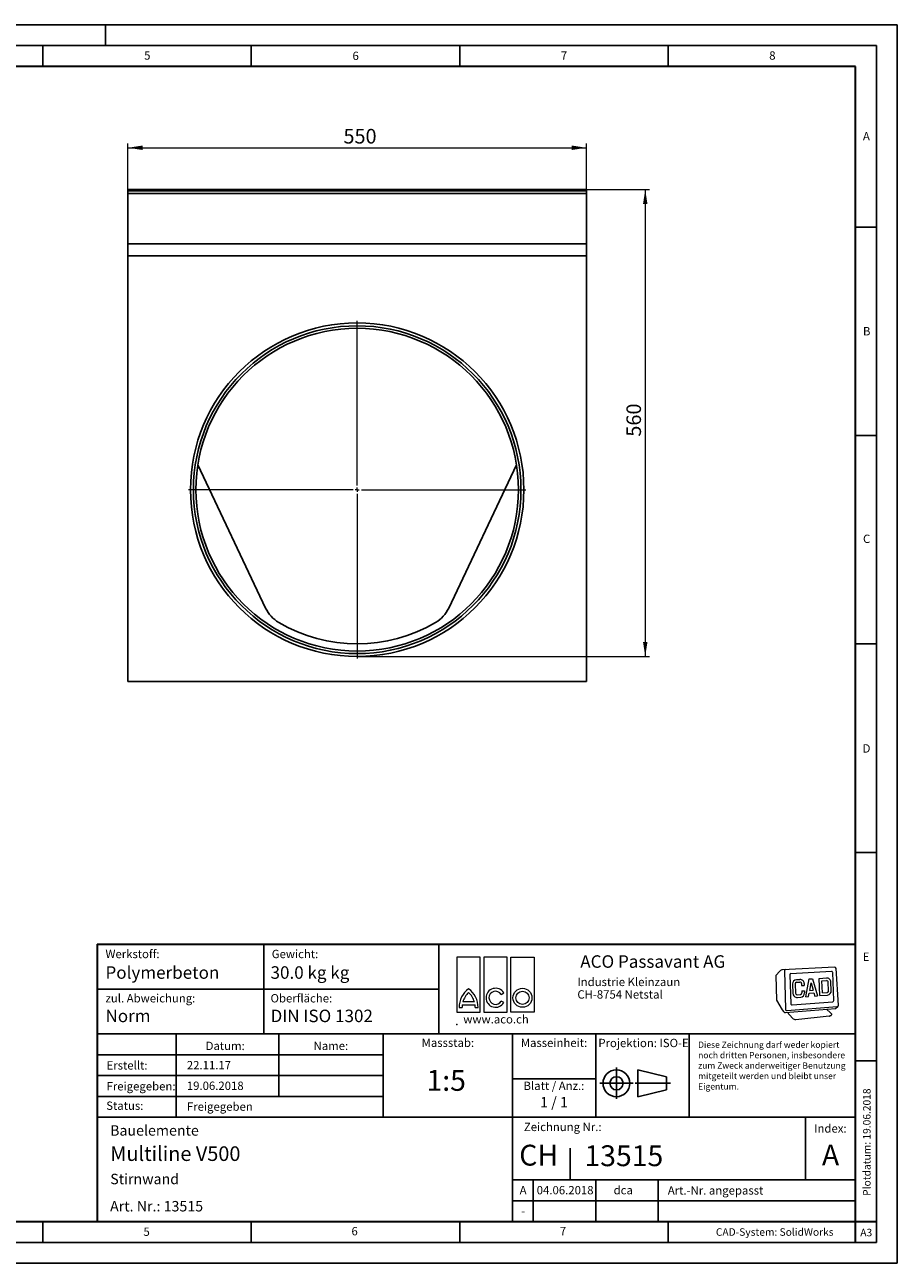
# Model space of a CAD drawing. Units: millimetres. Extents: x 0 to 420, y 0 to 297.
# Drawn here: x 211 to 420, y 0 to 297 of the extents above; entities that cross this region are included whole.
import ezdxf

# ---------------------------------------------------------------- set-up
doc = ezdxf.new("R2010")
doc.units = ezdxf.units.MM
doc.header["$PDSIZE"] = -1
doc.linetypes.add('CENTERX2', pattern=[20.32, 12.7, -2.54, 2.54, -2.54])
doc.layers.add('LINIEN-DICK', color=7, linetype='Continuous', lineweight=35)
doc.layers.add('LINIEN-NORMAL', color=7, linetype='Continuous', lineweight=25)
for name, color, linetype in [('LINIEN-DÜNN', 7, 'Continuous'), ('TEXT', 7, 'Continuous'), ('TEXT-DEUTSCH', 7, 'Continuous'), ('VORLAGE_TEXT', 7, 'Continuous')]:
    doc.layers.add(name, color=color, linetype=linetype)
doc.styles.add('SLDTEXTSTYLE0', font='TXT', dxfattribs={"width": 0.605})
doc.styles.add('SLDTEXTSTYLE2', font='TXT', dxfattribs={"width": 0.563})
doc.dimstyles.new('SLDDIMSTYLE0', dxfattribs={"dimtxt": 3.5, "dimasz": 3.5, "dimexe": 0, "dimexo": 0.0625, "dimgap": 0.875, "dimtad": 1, "dimlfac": 5, "dimrnd": 1e-09, "dimzin": 12, "dimdsep": 46, "dimtxsty": 'SLDTEXTSTYLE0', "dimsah": 1, "dimcen": 0.09, "dimadec": 0, "dimazin": 3, "dimtfac": 1, "dimtdec": 3, "dimtofl": 0, "dimtmove": 0, "dimatfit": 3, "dimfxl": 0, "dimfrac": 2, "dimtolj": 1, "dimtzin": 12, "dimarcsym": 0})

# ---------------------------------------------------------------- blocks, each defined once
blk = doc.blocks.new('SW_NOTE_0')
at = {"color": 0, "linetype": 'Continuous', "lineweight": 0, "char_height": 2, "attachment_point": 1, "style": 'SLDTEXTSTYLE0'}
for s, insert in [('Industrie Kleinzaun', (0, 2.58)), ('CH-8754 Netstal', (0, -0.42))]:
    blk.add_mtext(s, dxfattribs=dict(at, insert=insert))
blk = doc.blocks.new('ACO-Logo')
at = {"color": 179, "linetype": 'Continuous', "lineweight": 18}
for p, q in [((0, 16.17), (0, 2.94)), ((5.59, 16.17), (0, 16.17)), ((5.59, 2.94), (5.59, 16.17)), ((6.46, 16.17), (6.46, 2.94)), ((12.05, 16.17), (6.46, 16.17)), ((12.05, 2.94), (12.05, 16.17)), ((12.93, 2.94), (12.93, 16.17)), ((12.93, 16.17), (18.52, 16.17)), ((18.52, 16.17), (18.52, 2.94)), ((77.51, 12.77), (76.49, 11.76)), ((90.64, 13.74), (78.15, 13.15)), ((78.63, 12.88), (78.84, 3.65)), ((79.85, 11.93), (80.09, 4.98)), ((80.13, 12.24), (89.85, 12.76)), ((90.46, 5.79), (90.16, 12.47)), ((91.53, 4.63), (90.96, 13.46)), ((76.49, 11.76), (76.65, 5.87)), ((80.53, 9.73), (80.61, 7.48)), ((81.17, 9.75), (81.24, 7.5)), ((81.47, 10.76), (82.27, 10.81)), ((81.51, 10.13), (82.31, 10.17)), ((82.69, 9.82), (82.71, 9.37)), ((82.71, 9.35), (83.34, 9.39)), ((83.33, 9.84), (83.34, 9.39)), ((83.7, 6.67), (84.51, 10.93)), ((84.51, 10.93), (85.35, 10.97)), ((84.64, 8.19), (84.97, 9.97)), ((84.97, 9.97), (85.45, 8.24)), ((85.35, 10.97), (86.49, 6.88)), ((86.88, 11.07), (88.67, 11.16)), ((87.08, 6.93), (86.88, 11.07)), ((87.55, 10.46), (88.71, 10.53)), ((87.68, 7.61), (87.55, 10.46)), ((89.19, 8.08), (89.09, 10.18)), ((89.82, 8.11), (89.73, 10.21)), ((10.61, 7.22), (11.22, 7.57)), ((81.63, 7.15), (82.43, 7.21)), ((81.68, 6.51), (82.48, 6.58)), ((82.75, 8.08), (83.39, 8.12)), ((82.75, 8.08), (82.77, 7.58)), ((83.39, 8.12), (83.4, 7.61)), ((83.7, 6.67), (84.36, 6.72)), ((84.36, 6.72), (84.51, 7.54)), ((84.51, 7.54), (85.63, 7.61)), ((84.64, 8.19), (85.45, 8.24)), ((85.63, 7.61), (85.85, 6.83)), ((85.85, 6.83), (86.49, 6.88)), ((87.08, 6.93), (88.91, 7.07)), ((87.68, 7.61), (88.85, 7.7)), ((0.51, 4.09), (1.21, 4.09)), ((1.26, 4.73), (4.33, 4.73)), ((4.18, 5.43), (1.41, 5.43)), ((4.37, 4.09), (5.08, 4.09)), ((11.23, 5.26), (10.63, 5.62)), ((76.65, 5.87), (78.03, 3.52)), ((78.03, 3.52), (78.36, 3.14)), ((78.36, 3.14), (78.47, 3.02)), ((78.8, 2.89), (90.8, 3.85)), ((79.16, 3.36), (91.26, 4.31)), ((80.41, 4.7), (90.18, 5.48)), ((88.68, 3.68), (89.67, 2.79)), ((90.8, 3.85), (91.4, 4.35)), ((0, 2.94), (5.59, 2.94)), ((6.46, 2.94), (12.05, 2.94)), ((18.52, 2.94), (12.93, 2.94)), ((79.26, 2.93), (80.49, 1.53)), ((81.34, 1.2), (89.33, 2.05)), ((89.67, 2.79), (89.75, 2.72)), ((89.75, 2.72), (89.8, 2.67)), ((89.8, 2.67), (89.84, 2.6)), ((89.84, 2.6), (89.87, 2.52)), ((89.87, 2.52), (89.87, 2.31))]:
    blk.add_line(p, q, dxfattribs=at)
for radius in [2.28, 1.58]:
    blk.add_circle((15.72, 6.41), radius, dxfattribs=at)
for centre, radius, start, end in [((78.19, 12.35), 0.8, 92.6996, 148.2554), ((78.93, 12.89), 0.3, 92.6996, 181.273), ((80.15, 11.94), 0.3, 93.0418, 181.9349), ((89.86, 12.46), 0.3, 2.5148, 93.0418), ((90.66, 13.44), 0.3, 3.7249, 92.6996), ((81.53, 9.76), 1, 93.1134, 181.9415), ((81.53, 9.76), 0.363, 93.1134, 181.9415), ((82.33, 9.81), 1, 1.9415, 93.1134), ((82.33, 9.81), 0.363, 1.9415, 93.1134), ((88.73, 10.16), 1, 2.6542, 93.1134), ((88.73, 10.16), 0.363, 2.6542, 93.1134), ((6.13, 4.07), 5.62, 126.4236, 179.7474), ((6.13, 4.07), 4.91, 132.7321, 163.9341), ((-0.54, 4.07), 5.62, 0.2526, 53.5764), ((-0.54, 4.07), 4.91, 16.0659, 47.2679), ((9.26, 6.41), 2.28, 30.7309, 330), ((9.26, 6.41), 1.58, 31.0558, 330), ((81.61, 7.51), 1, 181.9415, 274.3987), ((81.61, 7.51), 0.363, 181.9415, 274.3987), ((82.4, 7.57), 0.363, 274.3987, 1.9415), ((82.4, 7.57), 1, 274.3987, 1.9415), ((88.83, 8.07), 0.363, 274.3987, 2.6542), ((88.83, 8.07), 1, 274.3987, 2.6542), ((6.13, 4.07), 4.91, 172.3058, 179.7113), ((-0.54, 4.07), 4.91, 0.2887, 7.6942), ((78.77, 3.29), 0.4, 221.0091, 274.5606), ((79.14, 3.65), 0.3, 181.273, 274.4996), ((80.39, 4.99), 0.3, 181.9349, 274.6063), ((90.16, 5.78), 0.3, 274.6063, 2.5148), ((91.23, 4.61), 0.3, 274.4996, 3.7249), ((81.24, 2.19), 1, 221.4087, 276.0561), ((89.05, 4.1), 2.08, 277.7635, 279.1918), ((89.32, 2.43), 0.379, 279.1918, 281.4992), ((89.13, 3.35), 1.32, 281.4992, 285.2551), ((88.05, 7.32), 5.43, 285.2551, 287.1087), ((89.48, 2.66), 0.555, 287.1087, 303.6901), ((89.69, 2.35), 0.188, 303.6901, 332.3803), ((89.77, 2.31), 0.0984, 332.3803, 4.9765)]:
    blk.add_arc(centre, radius, start, end, dxfattribs=at)
at = {"color": 7, "linetype": 'Continuous', "lineweight": 0}
blk.add_blockref('SW_NOTE_0', (28.89, 8.64), dxfattribs=at)
at = {"color": 7, "linetype": 'Continuous', "lineweight": 0, "attachment_point": 2, "style": 'SLDTEXTSTYLE0'}
for s, insert, char_height in [('ACO Passavant AG', (46.98, 16.61), 3), ('www.aco.ch', (9.37, 2.26), 2)]:
    blk.add_mtext(s, dxfattribs=dict(at, insert=insert, char_height=char_height))
blk = doc.blocks.new('SW_NOTE_1')
at = {"color": 0, "linetype": 'Continuous', "lineweight": 0, "char_height": 1.5, "attachment_point": 1, "style": 'SLDTEXTSTYLE0'}
for s, insert in [('Diese Zeichnung darf weder kopiert', (0, 1.93)), ('zum Zweck anderweitiger Benutzung', (0, -3.07)), ('noch dritten Personen, insbesondere', (0, -0.57)), ('mitgeteilt werden und bleibt unser', (0, -5.57)), ('Eigentum.', (0, -8.07))]:
    blk.add_mtext(s, dxfattribs=dict(at, insert=insert))
blk = doc.blocks.new('_D')
at = {"color": 7, "linetype": 'Continuous', "lineweight": 18}
for p, q in [((235.4, 256.6), (235.4, 268.5)), ((235.4, 267.5), (345.4, 267.5)), ((345.4, 256.6), (345.4, 268.5))]:
    blk.add_line(p, q, dxfattribs=at)
for points in [[(235.4, 267.5), (238.9, 266.97), (238.9, 268.04)], [(345.4, 267.5), (341.9, 268.04), (341.9, 266.97)]]:
    blk.add_solid(points, dxfattribs=at)
at = {"color": 7, "linetype": 'Continuous', "lineweight": 18, "insert": (287.11, 272.02), "char_height": 3.5, "attachment_point": 1, "style": 'SLDTEXTSTYLE0'}
blk.add_mtext('550', dxfattribs=at)
blk = doc.blocks.new('_D_1')
at = {"color": 7, "linetype": 'Continuous', "lineweight": 18}
for p, q in [((345.5, 257.5), (360.53, 257.5)), ((359.53, 257.5), (359.53, 145.5)), ((290.5, 145.5), (360.53, 145.5))]:
    blk.add_line(p, q, dxfattribs=at)
for points in [[(359.53, 257.5), (358.99, 254), (360.06, 254)], [(359.53, 145.5), (360.06, 149), (358.99, 149)]]:
    blk.add_solid(points, dxfattribs=at)
at = {"color": 7, "linetype": 'Continuous', "lineweight": 18, "insert": (355.01, 198.22), "char_height": 3.5, "attachment_point": 1, "rotation": 90, "style": 'SLDTEXTSTYLE0'}
blk.add_mtext('560', dxfattribs=at)
blk = doc.blocks.new('SW_CENTERMARKSYMBOL_0')
at = {"color": 0, "linetype": 'Continuous', "lineweight": 0}
for p, q in [((0, 1), (0, 40.5)), ((-1, 0), (-40.5, 0)), ((0, 0), (-0.5, 0)), ((0, 0), (0, 0.5)), ((0, 0), (0, -0.5)), ((0, 0), (0.5, 0)), ((1, 0), (40.5, 0)), ((0, -1), (0, -40.5))]:
    blk.add_line(p, q, dxfattribs=at)

msp = doc.modelspace()

# ---------------------------------------------------------------- linework, layer by layer
at = {"color": 7, "linetype": 'Continuous', "lineweight": 25}
for p, q in [((235.4016, 257.1046), (235.4016, 257.5046)), ((235.4016, 257.5046), (345.4016, 257.5046)), ((235.4016, 257.1046), (235.4016, 256.5046)), ((345.4016, 256.5046), (235.4016, 256.5046)), ((235.4016, 244.5046), (235.4016, 256.5046)), ((345.4016, 257.5046), (345.4016, 257.1046)), ((345.4016, 257.1046), (345.4016, 256.5046)), ((345.4016, 256.5046), (345.4016, 244.5046)), ((235.4016, 244.5046), (235.4016, 241.6179)), ((345.4016, 244.5046), (235.4016, 244.5046)), ((345.4016, 241.6179), (345.4016, 244.5046)), ((235.4016, 241.6179), (235.4016, 139.5046)), ((345.4016, 241.6179), (235.4016, 241.6179)), ((345.4016, 139.5046), (345.4016, 241.6179)), ((252.1661, 191.4829), (268.4224, 157.1193)), ((312.3808, 157.1193), (328.637, 191.4829)), ((235.4016, 139.5046), (345.4016, 139.5046))]:
    msp.add_line(p, q, dxfattribs=at)
at = {"color": 8, "linetype": 'Continuous', "lineweight": 18}
msp.add_line((345.4016, 257.1046), (235.4016, 257.1046), dxfattribs=at)
at = {"color": 7, "linetype": 'Continuous', "lineweight": 25}
for radius in [40, 39.3, 38.7]:
    msp.add_circle((290.4016, 185.5046), radius, dxfattribs=at)
for centre, radius, start, end in [((275.654, 160.5403), 8, 205.317147, 239.391314), ((305.1492, 160.5403), 8, 300.608686, 334.682853), ((290.4016, 185.4685), 36.9639, 239.391314, 300.608686)]:
    msp.add_arc(centre, radius, start, end, dxfattribs=at)
at = {"color": 7, "linetype": 'Continuous', "lineweight": 0}
msp.add_point((314.3511, 57.2427), dxfattribs=at)
at = {"layer": 'LINIEN-DICK'}
for p, q in [((410, 287), (20, 287)), ((410, 5), (410, 287)), ((228, 76.5), (228, 10)), ((228, 76.5), (410, 76.5)), ((20, 10), (415, 10))]:
    msp.add_line(p, q, dxfattribs=at)
at = {"layer": 'LINIEN-DÜNN'}
for p, q in [((0, 297), (420, 297)), ((230, 292), (230, 297)), ((420, 0), (420, 297)), ((15, 292), (415, 292)), ((215, 292), (215, 287)), ((265, 292), (265, 287)), ((315, 292), (315, 287)), ((365, 292), (365, 287)), ((415, 292), (415, 5)), ((410, 248.5), (415, 248.5)), ((410, 198.5), (415, 198.5)), ((410, 148.5), (415, 148.5)), ((410, 98.5), (415, 98.5)), ((268, 76.5), (268, 55)), ((228, 65.75), (310, 65.75)), ((228, 55), (410, 55)), ((410, 55), (228, 55)), ((247, 55), (247, 35)), ((271.6, 55), (271.6, 40)), ((347.6611, 35), (347.6611, 55)), ((370.0572, 55.012), (370.0572, 35)), ((228, 50), (296.6, 50)), ((410, 48.5), (415, 48.5)), ((296.6, 45), (228, 45)), ((357.7662, 46.372), (357.7662, 39.9353)), ((364.6059, 44.7376), (357.7662, 46.372)), ((364.6059, 44.7376), (364.6059, 41.5697)), ((347.6611, 44.2134), (327.6611, 44.2134)), ((228, 40), (296.6, 40)), ((357.7662, 39.9353), (364.6059, 41.5697)), ((398, 35), (398, 20)), ((341.4855, 20), (341.4855, 27.5647)), ((327.6611, 20), (410, 20)), ((332.6611, 20), (332.6611, 10)), ((347.6611, 20), (347.6611, 10)), ((362.6611, 20), (362.6611, 10)), ((410, 15), (327.6611, 15)), ((215, 10), (215, 5)), ((265, 10), (265, 5)), ((315, 10), (315, 5)), ((365, 10), (365, 5)), ((15, 5), (415, 5)), ((0, 0), (420, 0))]:
    msp.add_line(p, q, dxfattribs=at)
at = {"layer": 'LINIEN-DÜNN', "linetype": 'CENTERX2'}
for p, q in [((352.6175, 46.908), (352.6175, 39.4622)), ((348.624, 43.1537), (356.6109, 43.1537)), ((357.1289, 43.1537), (365.6255, 43.1537))]:
    msp.add_line(p, q, dxfattribs=at)
at = {"layer": 'LINIEN-DÜNN'}
for radius in [3.2183, 1.584]:
    msp.add_circle((352.6175, 43.1537), radius, dxfattribs=at)
at = {"layer": 'LINIEN-NORMAL'}
for p, q in [((310, 76.5), (310, 55)), ((410, 55), (228, 55)), ((296.6, 55), (296.6, 35)), ((327.6611, 10), (327.6611, 55)), ((228, 35), (410, 35))]:
    msp.add_line(p, q, dxfattribs=at)

# ---------------------------------------------------------------- block references
at = {"color": 7, "linetype": 'Continuous', "lineweight": 0}
for name, p in [('SW_CENTERMARKSYMBOL_0', (290.4016, 185.5046)), ('SW_NOTE_1', (372.2204, 51.2203))]:
    msp.add_blockref(name, p, dxfattribs=at)
at = {"color": 7, "linetype": 'Continuous'}
msp.add_blockref('ACO-Logo', (314.3511, 57.2427), dxfattribs=at)

# ---------------------------------------------------------------- texts
at = {"layer": 'TEXT', "style": 'SLDTEXTSTYLE0'}
for s, insert, char_height, attachment_point in [('Polymerbeton', (230, 71.2122), 3, 1), ('30.0 kg kg', (269.6126, 71.2122), 3, 1), ('Norm', (230, 60.8119), 3, 1), ('DIN ISO 1302', (269.6126, 60.8119), 3, 1), ('22.11.17', (249.5285, 48.4989), 2, 1), ('19.06.2018', (249.5285, 43.5603), 2, 1), ('Freigegeben', (249.5568, 38.5582), 2, 1), ('Bauelemente', (231.116, 33.0905), 2.5, 1), ('Multiline V500', (231.1476, 28.0308), 3.5, 1), ('13515', (344.9268, 28.2773), 5, 1), ('A', (403.9986, 28.4395), 5, 2), ('Stirnwand', (231.1476, 21.453), 2.5, 1), ('A', (330.2274, 18.5245), 2, 2), ('04.06.2018', (340.3044, 18.5246), 2, 2), ('dca', (354.2454, 18.5246), 2, 2), ('Art.-Nr. angepasst', (364.9469, 18.4594), 2, 1), ('Art. Nr.: 13515', (231.1132, 14.9211), 2.5, 1), ('-', (330.2608, 13.5245), 2, 2)]:
    msp.add_mtext(s, dxfattribs=dict(at, insert=insert, char_height=char_height, attachment_point=attachment_point))
at = {"layer": 'TEXT-DEUTSCH', "insert": (411.7953, 41.9186), "char_height": 1.8, "attachment_point": 3, "rotation": 90, "style": 'SLDTEXTSTYLE0'}
msp.add_mtext('Plotdatum: 19.06.2018', dxfattribs=at)
at = {"layer": 'VORLAGE_TEXT'}
for s, insert, char_height, attachment_point, style in [('5', (240.0418, 290.6369), 2, 2, 'SLDTEXTSTYLE0'), ('6', (290.0344, 290.5429), 2, 2, 'SLDTEXTSTYLE0'), ('7', (340.0216, 290.5954), 2, 2, 'SLDTEXTSTYLE0'), ('8', (390.0377, 290.6215), 2, 2, 'SLDTEXTSTYLE0'), ('A', (412.5951, 271.2798), 2, 2, 'SLDTEXTSTYLE0'), ('B', (412.6717, 224.5121), 2, 2, 'SLDTEXTSTYLE0'), ('C', (412.6491, 174.728), 2, 2, 'SLDTEXTSTYLE0'), ('D', (412.6234, 124.4518), 2, 2, 'SLDTEXTSTYLE0'), ('Werkstoff:', (230, 75.1611), 2, 1, 'SLDTEXTSTYLE0'), ('Gewicht:', (269.898, 75.1611), 2, 1, 'SLDTEXTSTYLE0'), ('E', (412.5161, 74.5096), 2, 2, 'SLDTEXTSTYLE0'), ('zul. Abweichung:', (230, 64.5423), 2, 1, 'SLDTEXTSTYLE0'), ('Oberfläche:', (269.6126, 64.5423), 2, 1, 'SLDTEXTSTYLE0'), ('Massstab:', (312.1625, 53.8816), 2, 2, 'SLDTEXTSTYLE0'), ('Masseinheit:', (337.6324, 53.8554), 2, 2, 'SLDTEXTSTYLE0'), ('Projektion: ISO-E', (348.2746, 53.8191), 2, 1, 'SLDTEXTSTYLE0'), ('Datum:', (254.0355, 53.1295), 2, 1, 'SLDTEXTSTYLE0'), ('Name:', (279.9349, 53.1361), 2, 1, 'SLDTEXTSTYLE0'), ('Erstellt:', (230.2614, 48.4499), 2, 1, 'SLDTEXTSTYLE0'), ('1:5', (311.7649, 46.349), 5, 2, 'SLDTEXTSTYLE0'), ('Freigegeben:', (230.2614, 43.4434), 2, 1, 'SLDTEXTSTYLE0'), ('Blatt / Anz.:', (337.6114, 43.5452), 2, 2, 'SLDTEXTSTYLE0'), ('Status:', (230.1851, 38.7794), 2, 1, 'SLDTEXTSTYLE0'), ('1 / 1', (337.6348, 39.8697), 2.5, 2, 'SLDTEXTSTYLE2'), ('Zeichnung Nr.:', (330.407, 33.6926), 2, 1, 'SLDTEXTSTYLE0'), ('Index:', (403.9553, 33.3249), 2, 2, 'SLDTEXTSTYLE0'), ('CH', (329.2896, 28.4139), 5, 1, 'SLDTEXTSTYLE0'), ('5', (239.875, 8.5638), 2, 2, 'SLDTEXTSTYLE0'), ('6', (289.7886, 8.6885), 2, 2, 'SLDTEXTSTYLE0'), ('7', (339.8003, 8.7205), 2, 2, 'SLDTEXTSTYLE0'), ('CAD-System: SolidWorks', (390.5946, 8.3847), 1.8, 2, 'SLDTEXTSTYLE0'), ('A3', (412.5579, 8.255), 1.8, 2, 'SLDTEXTSTYLE0')]:
    msp.add_mtext(s, dxfattribs=dict(at, insert=insert, char_height=char_height, attachment_point=attachment_point, style=style))

# ---------------------------------------------------------------- dimensions: what is measured, and where the dimension line sits
at = {"color": 7, "linetype": 'Continuous', "lineweight": 18}
dim = msp.add_linear_dim(base=(345.4016, 267.5046), p1=(235.4016, 256.5046), p2=(345.4016, 256.5046), dimstyle='SLDDIMSTYLE0', dxfattribs=at)
dim.commit()
dim.dimension.update_dxf_attribs({"geometry": '_D', "text_midpoint": (290.4016, 267.5046), "dimtype": 160})
dim = msp.add_linear_dim(base=(359.5257, 145.5046), p1=(345.4016, 257.5046), p2=(290.4016, 145.5046), angle=90, dimstyle='SLDDIMSTYLE0', dxfattribs=at)
dim.commit()
dim.dimension.update_dxf_attribs({"geometry": '_D_1', "text_midpoint": (359.5257, 201.5046), "dimtype": 160})

doc.saveas('drawing.dxf')
